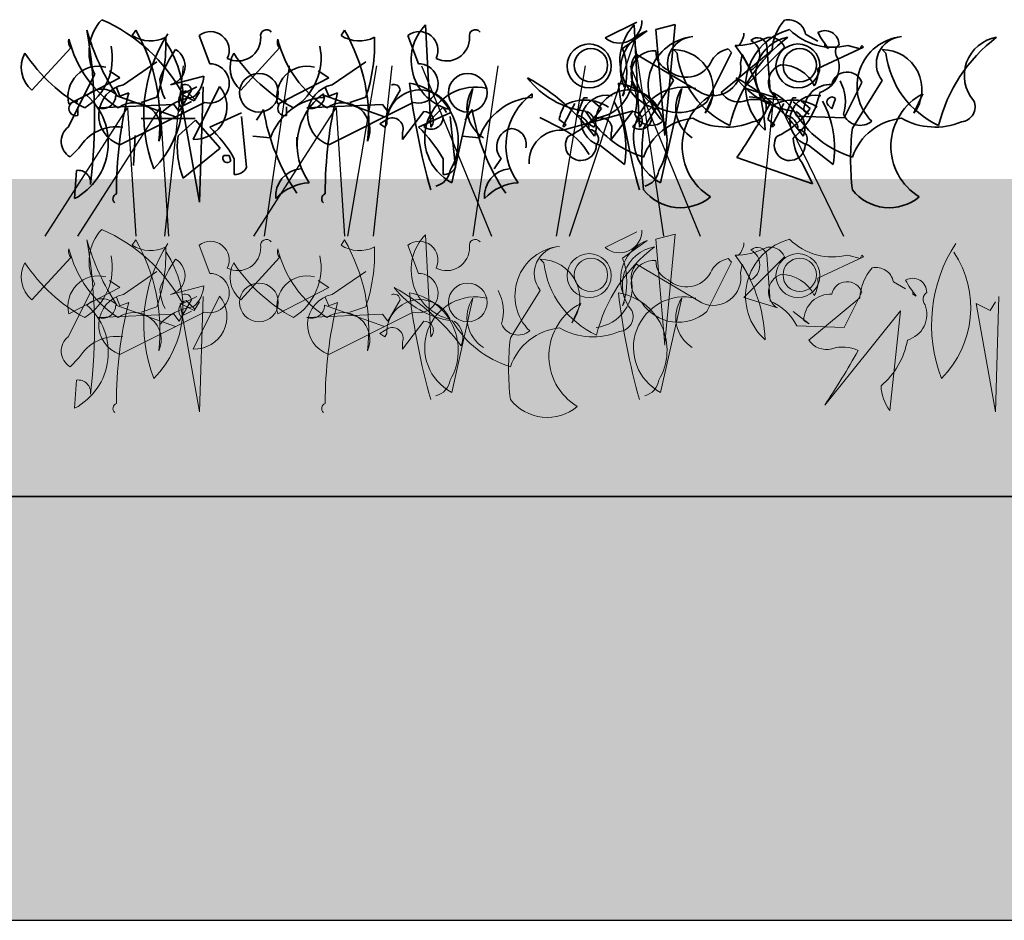
# Model space of a CAD drawing. Units: millimetres. Extents: x 28385 to 31014, y -7498 to -5874.
# Drawn here: x 28940 to 29033, y -7042 to -6957 of the extents above; entities that cross this region are included whole.
import ezdxf

# ---------------------------------------------------------------- set-up
doc = ezdxf.new("R2010")
doc.units = ezdxf.units.MM
doc.header["$MEASUREMENT"] = 0
for name, color, linetype in [('1', 7, 'Continuous'), ('APP_plants', 7, 'Continuous'), ('APP_substrate', 7, 'Continuous'), ('APP_text', 7, 'Continuous')]:
    doc.layers.add(name, color=color, linetype=linetype)

# ---------------------------------------------------------------- blocks, each defined once
blk = doc.blocks.new('Sedum 30mm')
at = {"layer": '1', "linetype": 'Continuous', "lineweight": 15}
h = blk.add_hatch(dxfattribs=at)
h.set_pattern_fill('AR-CONC', color=18, scale=0.25, style=0)
h.set_pattern_definition([(50, (0, 100), (1.793150456501884, -0.1568803374564878), [0.1874999999999998, -2.062499999999997]), (355, (0, 100), (-0.3468783340325, 1.88048033425003), [0.15, -1.65]), (100.4514, (0.1494292000006681, 99.9869266500009), (1.446273454285054, 1.723598855152384), [0.1593504749999998, -1.752855279999998]), (46.1842, (0, 100.5), (2.668102621564111, -0.4137975358225452), [0.28125, -3.09375]), (96.6356, (0.2223418624998885, 100.4655167325), (2.336656763871758, 2.435294677251104), [0.23902572, -2.6292825]), (351.1842, (0, 100.5), (2.336654862834068, 2.435296502313312), [0.225, -2.475]), (21, (0.25, 100.375), (1.492267630296154, -1.006547226663347), [0.1875, -2.0625]), (326, (0.25, 100.375), (0.6082883298039559, 1.812875112617132), [0.1499999999999998, -1.649999999999998]), (71.4514, (0.3743555825003568, 100.2911209850008), (2.100556571453725, 0.806326241774881), [0.159350475, -1.75285528]), (37.50000000000001, (0, 100), (0.03039963829322656, 0.8322346345782787), [0, -1.63, 0, -1.675, 0, -1.65625]), (7.499999999999999, (0, 100), (0.6576738436053715, 0.9860292797059007), [0, -0.9549999999999992, 0, -1.592499999999998, 0, -0.6312499999999992]), (327.5, (-0.5575000000008004, 100), (1.334556090431023, -0.05638717933594939), [0, -0.6249999999999999, 0, -1.95, 0, -2.587499999999999]), (317.5, (-0.8075000000008004, 100), (1.457965423355966, 0.2502624558307943), [0, -0.8125, 0, -1.295, 0, -1.8375])])
edge = h.paths.add_edge_path()
edge.add_line((40705.19134633723, -4981.521926165084), (41087.08004791492, -4981.521926165084))
edge.add_line((40705.19134633723, -5011.521926165084), (40705.19134633723, -4981.521926165084))
edge.add_line((41087.08004791492, -5011.521926165084), (40705.19134633723, -5011.521926165084))
edge.add_line((41087.08004791492, -4981.521926165084), (41087.08004791492, -5011.521926165084))
blk = doc.blocks.new('Sedum geotex')
at = {"layer": '1', "color": 16, "linetype": 'Continuous', "lineweight": 15}
blk.add_line((23609.34457038642, 8707.54208724045), (23991.2332719641, 8707.54208724045), dxfattribs=at)
at = {"layer": 'APP_plants', "color": 62, "lineweight": 35}
for p, q in [((23937.07739582056, 8742.420561475574), (23936.57884497071, 8752.075444668411)), ((23953.54151742447, 8750.851605690004), (23956.5328225235, 8752.347258239519)), ((23956.79544338302, 8742.420561475574), (23956.29689253317, 8752.075444668411)), ((23958.34889874698, 8751.63891983364), (23960.17691852972, 8752.13747068348)), ((23960.17691852972, 8752.13747068348), (23959.17981683003, 8741.81785302419)), ((23909.2237694199, 8751.578506377948), (23908.89140218668, 8751.079955528108)), ((23915.20637961796, 8751.079955528108), (23916.20348131765, 8748.421017662306)), ((23928.94181698237, 8751.578506377948), (23928.60944974915, 8751.079955528108)), ((23934.92442718042, 8751.079955528108), (23935.92152888011, 8748.421017662306)), ((23957.52992422317, 8751.532573585759), (23955.2033535906, 8749.870737419631)), ((23959.17981683003, 8741.65166940758), (23958.34889874698, 8751.63891983364)), ((23972.48644971832, 8751.200206352536), (23973.64973503461, 8750.535471886087)), ((23899.41893603976, 8745.928263413116), (23903.07497560524, 8749.91667021182)), ((23919.13698360221, 8745.928263413116), (23922.79302316769, 8749.91667021182)), ((23966.65807957761, 8746.154860485425), (23970.4803027597, 8749.977083667516)), ((23968.81846659357, 8750.127033854824), (23969.15083382681, 8745.806259822893)), ((23977.95856550726, 8749.977083667516), (23973.63779147534, 8747.982880268166)), ((23974.31446950106, 8750.369288269474), (23974.31446950106, 8750.036921036248)), ((23974.31446950106, 8750.036921036248), (23974.64683673428, 8749.870737419635)), ((23976.46291295776, 8750.14326728413), (23977.62619827404, 8749.810900050903)), ((23977.62619827404, 8749.810900050903), (23977.79238189066, 8750.14326728413)), ((23977.79238189066, 8750.14326728413), (23977.95856550726, 8749.977083667516)), ((23956.52087896424, 8749.296115771758), (23962.66967277891, 8745.64007620628)), ((23960.0107349131, 8749.748874035835), (23960.34310214632, 8749.416506802609)), ((23963.16822362875, 8744.825391552524), (23965.49479426133, 8749.47853281768)), ((23964.5096361209, 8745.716147004317), (23969.32896100267, 8749.704553803022)), ((23965.49479426133, 8749.47853281768), (23965.16242702809, 8749.810900050903)), ((23966.32571234438, 8748.465197688696), (23966.491895961, 8749.296115771758)), ((23966.491895961, 8749.296115771758), (23967.32281404407, 8747.800463222247)), ((23979.72878247555, 8749.748874035835), (23980.06114970878, 8749.416506802609)), ((23908.06048410361, 8746.426814262952), (23911.21797281926, 8748.587201278919)), ((23927.77853166608, 8746.426814262952), (23930.93602038172, 8748.587201278919)), ((23902.85098917417, 8742.438407464248), (23905.34374342337, 8747.42391596263)), ((23902.90879198863, 8744.598794480215), (23907.7281168704, 8747.091548729404)), ((23907.7281168704, 8747.091548729404), (23906.73101517072, 8747.756283195857)), ((23912.48963893771, 8746.426814262952), (23915.64712765336, 8747.257732346017)), ((23922.62683955109, 8744.598794480215), (23927.44616443284, 8747.091548729404)), ((23927.44616443284, 8747.091548729404), (23926.44906273317, 8747.756283195857)), ((23907.7281168704, 8745.351453118903), (23907.39574963718, 8746.182371201965)), ((23913.652924254, 8745.579662750588), (23914.98239318691, 8746.244397217037)), ((23917.14278020287, 8746.260630646342), (23914.65002595367, 8741.275122147963)), ((23915.58190646307, 8746.242784657665), (23915.24953922985, 8735.352925405597)), ((23927.44616443284, 8745.351453118903), (23927.11379719962, 8746.182371201965)), ((23960.0107349131, 8746.819594951878), (23957.18561343069, 8742.332637303334)), ((23969.81556829324, 8745.15775878575), (23966.65807957761, 8746.154860485425)), ((23976.13054572452, 8743.313505573708), (23977.79238189066, 8746.63717790596)), ((23979.72878247555, 8746.819594951878), (23976.90366099314, 8742.332637303334)), ((23907.33052844688, 8745.428100003905), (23912.98077141172, 8743.417663175249)), ((23908.55903495347, 8745.68382035213), (23907.7281168704, 8745.351453118903)), ((23911.21797281926, 8745.263528946663), (23909.72232026974, 8744.764978096828)), ((23914.47642396123, 8745.910417424438), (23913.31313864494, 8743.916214025085)), ((23913.42151944711, 8745.578050191212), (23914.75098838, 8744.913315724763)), ((23915.24953922985, 8735.352925405597), (23913.42151944711, 8745.578050191212)), ((23914.81620957029, 8745.019085885677), (23913.98529148724, 8745.850003968742)), ((23914.75098838, 8744.913315724763), (23915.24953922985, 8745.744233807825)), ((23926.94019520717, 8745.578050191212), (23926.94019520717, 8745.24568295799)), ((23927.04857600933, 8745.428100003905), (23932.69881897419, 8743.417663175249)), ((23928.27708251591, 8745.68382035213), (23927.44616443284, 8745.351453118903)), ((23930.93602038172, 8745.263528946663), (23929.4403678322, 8744.764978096828)), ((23934.19447152369, 8745.910417424438), (23933.0311862074, 8743.916214025085)), ((23941.06580261926, 8746.076601041052), (23939.0715992199, 8737.180945188342)), ((23946.65824276963, 8745.578050191212), (23946.65824276963, 8745.24568295799)), ((23951.54731402512, 8745.201362725176), (23950.88257955866, 8743.539526559049)), ((23951.87968125835, 8745.201362725176), (23951.54731402512, 8745.201362725176)), ((23955.2033535906, 8745.367546341786), (23955.36953720721, 8745.699913575012)), ((23960.78385018172, 8746.076601041052), (23958.78964678236, 8737.180945188342)), ((23963.83295809519, 8745.578050191212), (23963.00204001213, 8743.750030408475)), ((23970.4803027597, 8744.975341739828), (23967.15663042745, 8745.307708973054)), ((23971.26536158758, 8745.201362725176), (23970.60062712113, 8743.539526559049)), ((23971.59772882081, 8745.201362725176), (23971.26536158758, 8745.201362725176)), ((23983.55100565765, 8745.578050191212), (23982.72008757458, 8743.750030408475)), ((23903.7397100717, 8743.523433336166), (23903.7397100717, 8744.354351419228)), ((23912.81458779511, 8744.580948491537), (23905.66869228076, 8744.264814687616)), ((23915.70493046781, 8744.764978096828), (23907.7281168704, 8740.776571298124)), ((23913.31313864494, 8743.916214025085), (23912.81458779511, 8744.580948491537)), ((23913.48674063739, 8744.354351419228), (23914.48384233706, 8744.852902269067)), ((23923.45775763414, 8743.523433336166), (23923.45775763414, 8744.354351419228)), ((23932.53263535757, 8744.580948491537), (23925.38673984321, 8744.264814687616)), ((23935.42297803026, 8744.764978096828), (23927.44616443284, 8740.776571298124)), ((23933.0311862074, 8743.916214025085), (23932.53263535757, 8744.580948491537)), ((23938.24068113685, 8744.326840702684), (23936.41266135409, 8742.498820919947)), ((23938.57304837006, 8743.828289852849), (23938.24068113685, 8744.326840702684)), ((23949.54116706649, 8742.498820919947), (23950.7044523828, 8744.65920793591)), ((23953.20915019124, 8744.204261025498), (23952.37823210819, 8744.868995491946)), ((23957.95872869929, 8744.326840702684), (23956.13070891655, 8742.498820919947)), ((23958.29109593253, 8743.828289852849), (23957.95872869929, 8744.326840702684)), ((23969.25921462896, 8742.498820919947), (23970.42249994526, 8744.65920793591)), ((23972.80687339227, 8743.645872806934), (23971.31122084275, 8744.809158123218)), ((23972.9271977537, 8744.204261025498), (23972.09627967065, 8744.868995491946)), ((23974.63489317501, 8744.476790889996), (23974.96726040825, 8744.14442365677)), ((23974.96726040825, 8744.14442365677), (23975.29962764147, 8745.141525356445)), ((23919.19478641666, 8743.767876397149), (23916.20348131765, 8742.438407464248)), ((23919.69333726651, 8738.616184282157), (23919.19478641666, 8743.435509163926)), ((23921.28995224236, 8744.082397641698), (23920.62521777589, 8743.085295942023)), ((23934.41845795475, 8741.257276159282), (23936.41266135409, 8743.916214025085)), ((23938.91283397912, 8743.767876397149), (23935.92152888011, 8742.438407464248)), ((23939.41138482897, 8738.616184282157), (23938.91283397912, 8743.435509163926)), ((23941.00799980482, 8744.082397641698), (23940.34326533835, 8743.085295942023)), ((23949.37498344989, 8742.332637303334), (23947.38078005053, 8743.32973900301)), ((23949.54116706649, 8742.14012297882), (23956.18851173102, 8743.968142761561)), ((23954.13650551721, 8741.257276159282), (23956.13070891655, 8743.916214025085)), ((23971.64358807599, 8743.47968919032), (23976.13054572452, 8743.313505573708)), ((23972.30832254244, 8743.978240040156), (23972.80687339227, 8743.645872806934)), ((23909.72424801569, 8743.251845271083), (23914.84492995292, 8743.251845271083)), ((23913.21217621862, 8741.607489381186), (23914.87401238474, 8743.1031419307)), ((23914.87401238474, 8743.1031419307), (23917.20058301732, 8740.444204064897)), ((23932.25807093879, 8742.752928708796), (23933.08898902184, 8743.251479558636)), ((23932.75662178862, 8742.420561475574), (23932.25807093879, 8742.752928708796)), ((23932.92280540523, 8742.752928708796), (23932.75662178862, 8742.420561475574)), ((23949.20879983328, 8743.163555386396), (23949.87353429973, 8742.665004536557)), ((23949.70735068311, 8742.498820919947), (23949.54116706649, 8742.498820919947)), ((23949.87353429973, 8742.665004536557), (23949.70735068311, 8742.498820919947)), ((23951.97611850125, 8742.752928708796), (23952.80703658431, 8743.251479558636)), ((23952.47466935109, 8742.420561475574), (23951.97611850125, 8742.752928708796)), ((23952.64085296769, 8742.752928708796), (23952.47466935109, 8742.420561475574)), ((23968.92684739574, 8743.163555386396), (23969.59158186219, 8742.665004536557)), ((23969.42539824557, 8742.498820919947), (23969.25921462896, 8742.498820919947)), ((23969.59158186219, 8742.665004536557), (23969.42539824557, 8742.498820919947)), ((23909.15854822963, 8741.641572128985), (23908.99236461301, 8738.816450646565)), ((23921.9546867088, 8741.423459775899), (23920.29285054267, 8741.589643392508)), ((23924.44744095799, 8741.475388512376), (23924.44744095799, 8740.644470429306)), ((23934.41845795475, 8741.922010625734), (23934.41845795475, 8741.257276159282)), ((23941.67273427126, 8741.423459775899), (23940.01089810513, 8741.589643392508)), ((23954.13650551721, 8741.922010625734), (23954.13650551721, 8741.257276159282)), ((23959.17981683003, 8741.81785302419), (23959.17981683003, 8741.65166940758)), ((23903.84809087385, 8740.444204064897), (23903.01717279079, 8739.613285981835)), ((23917.20058301732, 8740.444204064897), (23913.71072706844, 8737.619082582481)), ((23917.53295025054, 8739.753138890552), (23918.03150110039, 8739.753138890552)), ((23918.03150110039, 8739.753138890552), (23918.197684717, 8739.254588040712)), ((23918.53005195021, 8739.447102365222), (23918.53005195021, 8737.951449815708)), ((23938.24809951267, 8739.447102365222), (23938.24809951267, 8737.951449815708)), ((23943.72474048505, 8739.481185113018), (23943.06000601862, 8738.48408341334)), ((23973.15118418477, 8737.074598940457), (23966.00528867041, 8739.567353189646)), ((23972.15408248509, 8739.06880233981), (23973.15118418477, 8737.074598940457)), ((23903.45050245033, 8735.685292638827), (23903.61668606697, 8738.344230504626))]:
    blk.add_line(p, q, dxfattribs=at)
at = {"layer": 'APP_plants', "color": 72}
for p, q in [((23950.19914095769, 8732.140729027858), (23956.32434385225, 8750.572091001122)), ((23956.32434385225, 8750.572091001122), (23959.06318478378, 8732.140729027858)), ((23911.96497693885, 8732.140729027858), (23913.71928445681, 8748.218591415301)), ((23923.7101544418, 8748.218591415301), (23921.3406133159, 8732.140729027858)), ((23929.24307126472, 8732.140729027858), (23931.9878409625, 8748.218591415301)), ((23931.68302450132, 8732.140729027858), (23933.43733201926, 8748.218591415301)), ((23936.19478847352, 8748.218591415301), (23942.8107966189, 8732.140729027858)), ((23943.42820200426, 8748.218591415301), (23941.05866087835, 8732.140729027858)), ((23948.96111882718, 8732.140729027858), (23951.70588852496, 8748.218591415301)), ((23955.91283603598, 8748.218591415301), (23962.52884418136, 8732.140729027858)), ((23968.15126104336, 8732.140729027858), (23969.5050558609, 8745.59291840523)), ((23969.5050558609, 8745.59291840523), (23976.0545157583, 8732.140729027858)), ((23900.65735873142, 8732.140729027858), (23908.44518730211, 8744.264071699941)), ((23903.75168833325, 8732.140729027858), (23911.53951690393, 8744.264071699941)), ((23908.44518730211, 8744.264071699941), (23909.22722816922, 8732.140729027858)), ((23911.53951690393, 8744.264071699941), (23912.32155777104, 8732.140729027858)), ((23920.37540629389, 8732.140729027858), (23928.16323486457, 8744.264071699941)), ((23928.16323486457, 8744.264071699941), (23928.94527573168, 8732.140729027858))]:
    blk.add_line(p, q, dxfattribs=at)
at = {"layer": 'APP_plants', "color": 2, "lineweight": 35}
for p, q in [((23953.04296657464, 8740.730638505935), (23955.36953720721, 8738.902618723198)), ((23972.76101413709, 8740.730638505935), (23975.08758476968, 8738.902618723198))]:
    blk.add_line(p, q, dxfattribs=at)
at = {"layer": 'APP_plants', "color": 7, "lineweight": 5}
for p, q in [((23937.07739582056, 8722.62439997759), (23936.57884497072, 8732.279283170428)), ((23953.54151742447, 8731.055444192021), (23956.5328225235, 8732.551096741536)), ((23958.34889874698, 8731.842758335657), (23960.17691852972, 8732.341309185496)), ((23960.17691852972, 8732.341309185496), (23959.17981683005, 8722.021691526206)), ((23909.2237694199, 8731.782344879965), (23908.89140218668, 8731.283794030125)), ((23915.20637961796, 8731.283794030125), (23916.20348131765, 8728.624856164322)), ((23928.94181698237, 8731.782344879965), (23928.60944974915, 8731.283794030125)), ((23934.92442718042, 8731.283794030125), (23935.92152888011, 8728.624856164322)), ((23957.52992422317, 8731.736412087776), (23955.2033535906, 8730.074575921648)), ((23959.17981683005, 8721.855507909597), (23958.34889874698, 8731.842758335657)), ((23968.81846659357, 8730.33087235684), (23969.15083382681, 8726.01009832491)), ((23976.46291295776, 8730.347105786146), (23977.62619827404, 8730.01473855292)), ((23977.62619827404, 8730.01473855292), (23977.79238189066, 8730.347105786146)), ((23977.79238189066, 8730.347105786146), (23977.95856550728, 8730.180922169533)), ((23899.41893603976, 8726.132101915133), (23903.07497560524, 8730.120508713837)), ((23919.13698360222, 8726.132101915133), (23922.79302316771, 8730.120508713837)), ((23947.42431909341, 8729.952712537852), (23947.75668632663, 8729.620345304626)), ((23956.52087896424, 8729.499954273775), (23962.66967277891, 8725.843914708297)), ((23963.16822362875, 8725.02923005454), (23965.49479426133, 8729.682371319697)), ((23965.49479426133, 8729.682371319697), (23965.16242702809, 8730.01473855292)), ((23966.32571234438, 8728.669036190713), (23966.491895961, 8729.499954273775)), ((23966.491895961, 8729.499954273775), (23967.32281404407, 8728.004301724264)), ((23966.65807957761, 8726.358698987442), (23970.48030275971, 8730.180922169533)), ((23977.95856550728, 8730.180922169533), (23973.63779147534, 8728.186718770183)), ((23908.06048410363, 8726.630652764969), (23911.21797281926, 8728.791039780936)), ((23927.77853166608, 8726.630652764969), (23930.93602038172, 8728.791039780936)), ((23902.85098917417, 8722.642245966264), (23905.34374342337, 8727.627754464647)), ((23907.7281168704, 8727.295387231421), (23906.73101517072, 8727.960121697874)), ((23927.44616443286, 8727.295387231421), (23926.44906273319, 8727.960121697874)), ((23980.77155860911, 8727.81829352755), (23981.9348439254, 8727.153559061102)), ((23902.90879198863, 8724.802632982231), (23907.7281168704, 8727.295387231421)), ((23912.48963893771, 8726.630652764969), (23915.64712765336, 8727.461570848034)), ((23922.62683955109, 8724.802632982231), (23927.44616443286, 8727.295387231421)), ((23947.42431909341, 8727.023433453895), (23944.599197611, 8722.536475805351)), ((23976.13054572454, 8723.517344075724), (23977.79238189066, 8726.841016407976)), ((23982.59957839185, 8726.987375444489), (23982.59957839185, 8726.655008211263)), ((23982.59957839185, 8726.655008211263), (23982.93194562509, 8726.48882459465)), ((23907.7281168704, 8725.55529162092), (23907.39574963718, 8726.386209703982)), ((23908.55903495347, 8725.887658854146), (23907.7281168704, 8725.55529162092)), ((23914.47642396123, 8726.114255926455), (23913.31313864496, 8724.120052527102)), ((23915.24953922985, 8715.556763907614), (23913.42151944711, 8725.78188869323)), ((23913.42151944711, 8725.78188869323), (23914.75098838001, 8725.11715422678)), ((23913.652924254, 8725.783501252605), (23914.98239318691, 8726.448235719054)), ((23914.81620957029, 8725.222924387694), (23913.98529148724, 8726.05384247076)), ((23917.14278020287, 8726.464469148359), (23914.65002595367, 8721.47896064998)), ((23914.75098838001, 8725.11715422678), (23915.24953922985, 8725.948072309842)), ((23915.58190646307, 8726.446623159682), (23915.24953922985, 8715.556763907614)), ((23927.44616443286, 8725.55529162092), (23927.11379719964, 8726.386209703982)), ((23928.27708251593, 8725.887658854146), (23927.44616443286, 8725.55529162092)), ((23934.19447152369, 8726.114255926455), (23933.0311862074, 8724.120052527102)), ((23941.06580261926, 8726.280439543068), (23939.07159921991, 8717.384783690359)), ((23951.24654227549, 8725.78188869323), (23950.41562419244, 8723.953868910492)), ((23955.2033535906, 8725.571384843803), (23955.36953720721, 8725.903752077029)), ((23960.78385018172, 8726.280439543068), (23958.78964678236, 8717.384783690359)), ((23969.81556829324, 8725.361597287767), (23966.65807957761, 8726.358698987442)), ((23972.79474501171, 8722.334234179336), (23977.61406989348, 8726.32264097804)), ((23990.41067218357, 8715.556763907614), (23988.58265240083, 8725.78188869323)), ((23988.58265240083, 8725.78188869323), (23989.91212133374, 8725.11715422678)), ((23989.91212133374, 8725.11715422678), (23990.41067218357, 8725.948072309842)), ((23990.74303941681, 8726.446623159682), (23990.41067218357, 8715.556763907614)), ((23912.81458779511, 8724.784786993554), (23905.66869228076, 8724.468653189633)), ((23907.33052844688, 8725.631938505921), (23912.98077141172, 8723.621501677266)), ((23915.70493046781, 8724.968816598845), (23907.7281168704, 8720.98040980014)), ((23911.21797281926, 8725.46736744868), (23909.72232026974, 8724.968816598845)), ((23913.31313864496, 8724.120052527102), (23912.81458779511, 8724.784786993554)), ((23913.4867406374, 8724.558189921245), (23914.48384233707, 8725.056740771084)), ((23932.53263535757, 8724.784786993554), (23925.38673984322, 8724.468653189633)), ((23927.04857600935, 8725.631938505921), (23932.69881897419, 8723.621501677266)), ((23935.42297803027, 8724.968816598845), (23927.44616443286, 8720.98040980014)), ((23930.93602038172, 8725.46736744868), (23929.4403678322, 8724.968816598845)), ((23933.0311862074, 8724.120052527102), (23932.53263535757, 8724.784786993554)), ((23972.80687339227, 8723.84971130895), (23971.31122084277, 8725.012996625235)), ((23981.43629307556, 8725.081096217375), (23974.29039756122, 8716.185440364665)), ((23980.43919137589, 8715.686889514825), (23981.43629307556, 8725.081096217375)), ((23934.41845795475, 8721.461114661299), (23936.4126613541, 8724.120052527102)), ((23972.30832254244, 8724.182078542173), (23972.80687339227, 8723.84971130895)), ((23932.25807093879, 8722.956767210813), (23933.08898902186, 8723.455318060653)), ((23932.75662178862, 8722.62439997759), (23932.25807093879, 8722.956767210813)), ((23932.92280540524, 8722.956767210813), (23932.75662178862, 8722.62439997759)), ((23971.64358807599, 8723.683527692338), (23976.13054572454, 8723.517344075724)), ((23934.41845795475, 8722.125849127751), (23934.41845795475, 8721.461114661299)), ((23959.17981683005, 8722.021691526206), (23959.17981683005, 8721.855507909597)), ((23903.84809087386, 8720.648042566914), (23903.01717279079, 8719.817124483852)), ((23903.45050245033, 8715.889131140844), (23903.61668606697, 8718.548069006643))]:
    blk.add_line(p, q, dxfattribs=at)
at = {"layer": 'APP_plants', "color": 62, "lineweight": 35}
for centre, radius in [((23952.04586487496, 8748.208901253505), 2.077295207658388), ((23952.21204849156, 8748.275759632506), 1.578744357820375), ((23971.76391243741, 8748.208901253505), 2.077295207658388), ((23971.93009605403, 8748.275759632506), 1.578744357820375), ((23920.8566225828, 8745.678987988196), 1.828019782739382), ((23940.57467014526, 8745.678987988196), 1.828019782739382)]:
    blk.add_circle(centre, radius, dxfattribs=at)
at = {"layer": 'APP_plants', "color": 7, "lineweight": 5}
for centre, radius in [((23952.04586487496, 8728.412739755522), 2.077295207658388), ((23971.76391243741, 8728.412739755522), 2.077295207658388), ((23952.21204849156, 8728.479598134523), 1.578744357820375), ((23971.93009605403, 8728.479598134523), 1.578744357820375), ((23920.8566225828, 8725.882826490213), 1.828019782739382), ((23940.57467014526, 8725.882826490213), 1.828019782739382)]:
    blk.add_circle(centre, radius, dxfattribs=at)
at = {"layer": 'APP_plants', "color": 62, "lineweight": 35}
for centre, radius, start, end in [((23909.26924690044, 8749.536131537048), 4.45769359437115, 137.0116540126851, 208.2835872674773), ((23899.52898473617, 8737.820983981557), 16.1146754154199, 28.78123504275358, 66.29132046992433), ((23940.02586014929, 8748.743656244515), 4.794030427830176, 135.9738253793362, 256.4840165217062), ((23954.89996853505, 8752.49412518716), 2.13149236882674, 230.4074394932368, 0.5192506305158708), ((23959.74390771175, 8748.743656244515), 4.794030427830176, 135.9738253793362, 256.4840165217062), ((23973.90487375789, 8749.472415092492), 4.581797237357897, 138.1438883874027, 177.0958415086702), ((23970.8547995209, 8750.913118072378), 1.656714232245101, 9.979031063149987, 102.6408338851383), ((23925.82107525658, 8757.59737136335), 22.04529864955218, 195.8485658610789, 213.5051604795552), ((23854.97415887092, 8743.159055976397), 50.34831428004368, 352.990393777437, 9.624598812482795), ((23910.61555750686, 8753.759672004391), 3.186470141291122, 237.242381747542, 296.7320432439019), ((23894.57521621461, 8743.09501598602), 16.92777954245889, 353.2068357142566, 30.07663544440706), ((23924.03166190455, 8743.578899265018), 14.04903711139708, 146.9320246820699, 201.1475532136323), ((23896.90116683959, 8750.255159991037), 15.16203528364345, 340.7786173614286, 2.489610390370534), ((23916.28655792038, 8749.692942782605), 1.758007258576625, 333.9015236593289, 127.9107585684224), ((23918.86239053704, 8750.837649777339), 2.161756326105783, 242.5333096324763, 2.017978996759255), ((23921.5767521632, 8751.052257108502), 0.5709941160751179, 39.09398484914998, 194.0361175057851), ((23930.33360506931, 8753.759672004378), 3.186470141276478, 237.2423817475282, 296.7320432438881), ((23914.29326377708, 8743.09501598602), 16.92777954245889, 353.2068357142566, 30.07663544440706), ((23916.61921440205, 8750.255159990997), 15.16203528363783, 340.7786173615804, 2.489610390522809), ((23936.00460548285, 8749.692942782605), 1.758007258576625, 333.9015236593289, 127.9107585684224), ((23938.58043809951, 8750.837649777339), 2.161756326105783, 242.5333096324763, 2.017978996759255), ((23941.29479972566, 8751.052257108502), 0.5709941160751179, 39.09398484914998, 194.0361175057851), ((23958.95515971158, 8747.850786064915), 3.948019192717845, 111.1616308606734, 204.741130543268), ((23962.30696494448, 8746.31290828624), 4.684733168745312, 95.73593686939371, 225.3324209755366), ((23962.00937145296, 8748.419654434198), 2.560222327344976, 93.82110186289806, 218.6799091512754), ((23979.72702309298, 8739.071240313018), 14.82137155876713, 126.9740065485106, 166.2791548322458), ((23965.9277218223, 8756.0516362745), 5.909224695839582, 269.0249210695682, 297.4561187609532), ((23964.78009253561, 8751.406695777432), 1.88158944630264, 317.1488353445255, 356.4539836282661), ((23972.36488997008, 8746.26949208846), 5.545435159067756, 104.4740716000269, 227.9723739467006), ((23967.94138231584, 8749.988535270822), 0.8879519626696576, 8.973365494236134, 134.1567368595513), ((23971.40209952983, 8747.317934820216), 3.642235188001509, 99.31323742245142, 220.9763338387629), ((23969.15081434606, 8749.478489960075), 1.419906731823892, 20.55738847755316, 110.5547019614935), ((23975.0503723156, 8755.765886676018), 5.797337310506862, 225.3874978783693, 284.1022647155249), ((23974.31446918955, 8750.214974377188), 1.329522230788612, 359.4884672651953, 119.998658407399), ((23981.37893378229, 8755.438995626264), 8.736511324297092, 207.7852732190031, 219.5948618326509), ((23982.02501250694, 8746.312908286243), 4.684733168742632, 95.73593686948671, 225.3324209756312), ((23981.72741901541, 8748.419654434198), 2.560222327344976, 93.82110186289806, 218.6799091512754), ((23999.44507065543, 8739.071240313018), 14.82137155876713, 126.9740065485106, 166.2791548322458), ((23991.12014709229, 8747.31793482022), 3.642235187998679, 99.31323742257364, 220.9763338388812), ((23903.82285898707, 8750.49832429138), 0.9474444686005997, 164.7464563329017, 217.8734086155632), ((23913.39264710645, 8753.340770779472), 10.79980618020209, 193.8932569347656, 237.3238080853882), ((23901.42048810554, 8748.97140720435), 5.585145641259385, 302.2941835717407, 11.30863540092068), ((23904.22257550383, 8745.174242675173), 9.454078020052114, 315.1815335162439, 33.65501730566257), ((23923.54090654952, 8750.498324291366), 0.9474444685974088, 164.7464563319369, 217.8734086145984), ((23933.11069466891, 8753.340770779472), 10.79980618020209, 193.8932569347656, 237.3238080853882), ((23921.138535668, 8748.97140720436), 5.585145641264443, 302.2941835716179, 11.30863540079625), ((23948.92547658754, 8747.619141880708), 6.669439416954891, 340.2693453996322, 19.73065460036779), ((23954.74257364635, 8741.72965941848), 13.91606571848318, 1.731813506646631, 37.19982864821382), ((23966.5417143147, 8749.213023963453), 1.614138976305767, 298.9411537014062, 61.05884629865626), ((23976.08961682309, 8749.545923395086), 0.7940506483310498, 124.143810183697, 219.5959851088401), ((23901.17203981556, 8748.070423960697), 2.76807237266868, 150.8648425581653, 230.7037531770357), ((23911.93084563692, 8758.151776617136), 15.80824841118316, 213.5369537457516, 241.5686173461753), ((23922.237770684, 8743.045180881036), 11.42435431350826, 144.0604885434936, 160.1449693948626), ((23912.05458865484, 8748.191299285249), 1.817326647177008, 283.8505553097264, 59.08791347044217), ((23920.89008737801, 8748.07042396069), 2.768072372666558, 150.8648425579604, 230.7037531768237), ((23931.64889319938, 8758.151776617107), 15.80824841116099, 213.5369537456783, 241.5686173461019), ((23957.88604909887, 8748.02596422046), 1.864664704377717, 137.0649496017942, 181.8229599581785), ((23958.19076767736, 8747.481645235992), 2.168843572985058, 85.8188365813608, 237.3112657726844), ((23960.21699558646, 8749.549359203766), 1.870529016899492, 177.0778661755911, 247.8645184060094), ((23960.01811730459, 8746.00733084194), 3.741550476940448, 322.8929476338536, 90.11304943015851), ((23969.01845614463, 8750.514726828245), 8.74458999728275, 187.2147427335355, 245.0417643337481), ((23965.56134440865, 8747.608871254924), 2.237870839622234, 100.2682836389535, 157.0513328692475), ((23973.15116345985, 8748.125819807667), 2.499684476814142, 285.4225560902647, 21.44734155528548), ((23979.73616486704, 8746.00733084194), 3.741550476940448, 322.8929476338536, 90.11304943015851), ((23988.73650370708, 8750.514726828233), 8.744589997273877, 187.2147427334588, 245.0417643336697), ((23905.67853193538, 8745.318910482329), 2.861822221789661, 75.42610126760052, 194.5738987323995), ((23916.19488195343, 8746.560178416745), 1.860859115270209, 254.7344429942566, 89.73522496896175), ((23925.39657949784, 8745.318910482329), 2.861822221789661, 75.42610126760052, 194.5738987323995), ((23935.91292951588, 8746.560178416743), 1.860859115271201, 254.7344429940257, 89.73522496873798), ((23961.24787178122, 8749.700157973182), 2.561257192146638, 227.338147230974, 331.5864971851441), ((23963.76411167691, 8748.001976915964), 2.603146454553953, 245.1383095290004, 10.25017140457666), ((23970.73681224387, 8746.657023108408), 1.759682904886413, 109.5512157232838, 238.4307723614404), ((23970.15979330501, 8744.83724205118), 3.478025663874118, 25.25337009214147, 90.19534127868997), ((23970.97884650953, 8747.650514454956), 2.679637170407796, 330.2551676605594, 7.124967390782686), ((23912.93274360444, 8747.368547245887), 2.71664511981967, 309.2077032360413, 357.6621944093567), ((23936.56943852271, 8729.637531105), 19.94170081048677, 36.82355248139471, 61.06526041420327), ((23952.77504341117, 8752.138145869729), 8.275618757673856, 217.59022167638, 262.5467546426208), ((23952.25762701581, 8747.142122586605), 3.853934950699229, 276.5710934711613, 12.35355094518011), ((23972.49309097363, 8752.138145869729), 8.275618757673856, 217.59022167638, 262.5467546426208), ((23956.28748608517, 8729.637531105), 19.94170081048677, 36.82355248139471, 61.06526041420327), ((23976.40228003558, 8746.172285033532), 1.465779161516194, 18.49152225255553, 168.2413990741694), ((23908.65790261525, 8743.55677500829), 2.931558323034269, 101.7586009258233, 251.5084777474557), ((23915.9202898658, 8747.150939913103), 4.433494933250571, 182.9164501328526, 207.5937872731739), ((23913.89477444567, 8745.882708725985), 0.5823091369009289, 2.727402175333843, 115.3450847605702), ((23914.77462273287, 8744.328766569852), 3.056185304054399, 267.6634765461335, 39.2064210996549), ((23928.37595017771, 8743.556775008288), 2.931558323034711, 101.7586009256768, 251.5084777473096), ((23933.61282200813, 8745.882708725985), 0.5823091369009289, 2.727402175333843, 115.3450847605702), ((23998.95491983089, 8754.01069031853), 64.30306986456196, 186.6401203048901, 195.7870583044961), ((23934.19219772355, 8741.15846681318), 5.4894761846938, 329.1588083989338, 80.65902068744765), ((23941.29957770696, 8741.41724609529), 4.786453124498255, 76.76676230683424, 242.2589753752288), ((24018.67296739336, 8754.01069031853), 64.30306986456196, 186.6401203048901, 195.7870583044961), ((23953.91024528601, 8741.15846681318), 5.4894761846938, 329.1588083989338, 80.65902068744765), ((23952.47604546875, 8744.833831242398), 4.056497273175242, 342.9711462313912, 29.04686568384715), ((23961.01762526943, 8741.41724609529), 4.786453124498255, 76.76676230683424, 242.2589753752288), ((23974.85952514896, 8743.921434579563), 2.551834947613839, 87.5803251346916, 178.7244543332297), ((23972.19409303121, 8744.833831242398), 4.056497273175242, 342.9711462313912, 29.04686568384715), ((23900.66511971674, 8740.95127136886), 5.957255152985232, 297.8761197098593, 48.48367168894902), ((23906.03419946909, 8744.053671904134), 1.965263892548188, 44.375725894718, 136.2827213654011), ((23906.09691860168, 8745.421731291673), 1.233626284851956, 249.6882442089152, 0.2957961881845939), ((23946.22012290011, 8736.250341646357), 38.82458069080941, 165.9376900095913, 180.1872914694475), ((23915.2162789225, 8740.357115942992), 4.938980764015992, 96.5834242730425, 138.9336569292352), ((23914.23458748438, 8744.935987219958), 0.9474044074452009, 105.2562098839298, 217.8738924693772), ((23927.37313667919, 8739.518446513206), 5.743576900559524, 94.32296292303364, 160.6293961997987), ((23930.47421011081, 8740.714732054166), 6.011748883752983, 126.0046837087485, 216.0019971927587), ((23925.81496616413, 8745.421731291673), 1.233626284851956, 249.6882442089152, 0.2957961881845939), ((23965.93817046256, 8736.250341646357), 38.82458069080941, 165.9376900095913, 180.1872914694475), ((23936.04682614703, 8742.82044278282), 3.124750189274947, 23.8195732393453, 181.2380421789194), ((23943.81079220264, 8744.231410137092), 3.307521320407979, 146.0908776993311, 238.0986364546241), ((23947.09118424165, 8739.518446513206), 5.743576900559524, 94.32296292303364, 160.6293961997987), ((23950.19225767327, 8740.714732054166), 6.011748883752983, 126.0046837087485, 216.0019971927587), ((23955.76487370949, 8742.82044278282), 3.124750189274947, 23.8195732393453, 181.2380421789194), ((23960.45556041578, 8747.91767993242), 4.11348868132735, 213.3495283625008, 311.2583681935242), ((23963.52883976511, 8744.231410137092), 3.307521320407979, 146.0908776993311, 238.0986364546241), ((23966.42274658878, 8740.620588765683), 5.593159056128947, 117.582663318126, 238.5031459272048), ((23966.17150624562, 8746.813047166299), 1.99123134687919, 213.4263932885922, 284.4985846607285), ((23967.22166202117, 8741.240600652802), 4.956505574809697, 26.85585110826549, 67.09401691328839), ((23966.68234162056, 8746.9522214726), 7.239875782312017, 309.8670709041194, 350.1696503584437), ((23974.96726040824, 8744.80915812322), 0.4700382489150556, 44.99999999984322, 224.9999999998432), ((23986.14079415124, 8740.620588765683), 5.593159056128947, 117.582663318126, 238.5031459272048), ((23903.59014481675, 8744.188167802617), 0.6813528281110165, 77.31961650835554, 282.6803834916445), ((23909.05755501197, 8742.16848808325), 2.563275874415397, 335.1849399654484, 125.6957240966764), ((23923.30819237919, 8744.188167802617), 0.6813528281110165, 77.31961650835554, 282.6803834916445), ((23928.77560257443, 8742.16848808325), 2.563275874415397, 335.1849399654484, 125.6957240966764), ((23954.11172130036, 8742.083172587038), 5.02054438339202, 151.3147225036041, 167.5731870573286), ((23951.64711143189, 8740.97157103893), 4.020361298228697, 56.57100571067168, 118.8477742040729), ((23902.58232763676, 8781.982954164569), 76.29911658951575, 326.2264400790337, 330.7650264824701), ((23967.71243622951, 8741.742676633658), 3.310930373170284, 64.0206994395508, 108.3511508917206), ((23967.3584248777, 8744.347906461706), 1.418582744359651, 275.2812383971852, 24.20588727629977), ((23973.82976886283, 8742.083172587038), 5.02054438339202, 151.3147225036041, 167.5731870573286), ((23971.36515899435, 8740.97157103893), 4.020361298228697, 56.57100571067168, 118.8477742040729), ((23987.07647244016, 8744.347906461711), 1.418582744364157, 275.2812383968722, 24.20588727597826), ((23940.68873415943, 8747.256774643549), 19.65679040983024, 189.2933973984119, 214.2852445242012), ((23936.45041822497, 8743.037449811502), 0.879574968023435, 315.4647279946628, 92.46024995562843), ((23937.12797115757, 8743.351420154853), 1.112921187829345, 230.0041764609891, 358.8837330993466), ((23960.40678172189, 8747.256774643549), 19.65679040983024, 189.2933973984119, 214.2852445242012), ((23946.71128961869, 8748.716242597573), 7.910762904233845, 294.9771383460198, 325.2246767465801), ((23950.72124454914, 8742.224686633388), 1.324701104179165, 359.3672554449149, 83.00459488631806), ((23960.05543636997, 8748.89479644773), 9.716596976571296, 210.7110363397772, 252.8213133053775), ((23950.88373799473, 8742.376823869497), 1.827013264675502, 334.4780741444421, 57.41271765673189), ((23956.16846578743, 8743.037449811502), 0.879574968023435, 315.4647279946628, 92.46024995562843), ((23956.84601872003, 8743.35142015485), 1.112921187822003, 230.0041764611557, 358.8837330995266), ((23957.93343970544, 8744.310607273379), 1.712981511348564, 202.8336541779234, 309.0938588862413), ((23966.42933718115, 8748.716242597602), 7.910762904255177, 294.977138345883, 325.224676746437), ((23970.4392921116, 8742.224686633388), 1.324701104179165, 359.3672554449149, 83.00459488631806), ((23979.77348393242, 8748.89479644771), 9.716596976555387, 210.7110363396977, 252.8213133053017), ((23970.60178555719, 8742.376823869497), 1.827013264675502, 334.4780741444421, 57.41271765673189), ((23977.6514872679, 8744.310607273379), 1.712981511348564, 202.8336541779234, 309.0938588862413), ((23903.88804473263, 8741.081962237757), 1.707462410657002, 127.3993302024319, 239.3335911245625), ((23907.46302069976, 8738.237900309876), 4.235031747897302, 82.67902270354907, 148.602988944823), ((23906.64735826005, 8732.60543729066), 13.7115568163001, 29.93192525675948, 45.81804204507958), ((23933.43795753429, 8742.270979138175), 1.040749776458692, 340.4089194396007, 109.5910805605881), ((23926.36540582251, 8732.60543729066), 13.7115568163001, 29.93192525675948, 45.81804204507958), ((23953.15600509675, 8742.270979138175), 1.040749776458692, 340.4089194396007, 109.5910805605881), ((23962.3736031742, 8737.797887064004), 5.495912893501184, 95.58472073370898, 160.7297324410081), ((23965.00246428588, 8748.857527200884), 6.423011856236442, 240.4911113033515, 292.7759673698596), ((23982.09165073665, 8737.797887064004), 5.495912893501184, 95.58472073370898, 160.7297324410081), ((23984.72051184833, 8748.857527200884), 6.423011856236442, 240.4911113033515, 292.7759673698596), ((23920.77392418032, 8740.5273450489), 7.638504042994353, 171.8706801222415, 202.379352575072), ((23945.03479880441, 8740.607331453219), 1.727558502530252, 100.4370681133813, 220.682862230424), ((23944.60312781648, 8740.822515733373), 1.488532305179314, 346.6290938971388, 85.42565287313086), ((23949.37504324552, 8739.148758084164), 2.995974141558132, 86.8213750992734, 183.1786249010006), ((23946.89939698462, 8737.027534420704), 5.854284323666691, 28.71097691201584, 64.98424361971661), ((23951.25737673809, 8740.73385237281), 1.453352721170114, 146.058647780126, 359.2333029473577), ((23952.00430915546, 8741.2960433724), 0.9149584328659333, 320.5281417618208, 87.39683618758379), ((23982.53517700219, 8739.42442401261), 25.51583974337855, 173.455389099089, 186.544610900911), ((23970.97542430054, 8740.733852372807), 1.453352721177361, 146.0586477801672, 359.2333029475049), ((23971.72235671792, 8741.2960433724), 0.9149584328659333, 320.5281417618208, 87.39683618758379), ((24002.25322456464, 8739.42442401261), 25.51583974337855, 173.455389099089, 186.544610900911), ((23975.51949854738, 8741.582400193163), 4.200499903665216, 182.5519377383652, 216.7557103773846), ((23917.86531748377, 8739.50386346563), 0.4154590415386337, 143.1301023545574, 323.1301023549587), ((23903.78286968357, 8737.180945188344), 1.17509562228362, 351.869897645681, 98.1301023540431), ((23918.55773423233, 8739.253247707005), 1.302092185112299, 268.7818086502303, 330.7079539429151), ((23925.02914985062, 8735.934513517699), 2.587940335952116, 95.52888340957742, 185.5261968934737), ((23937.06551620238, 8738.640995282733), 1.863678925947218, 285.8954750700998, 350.8374462565702), ((23938.27578179479, 8739.253247707005), 1.302092185112299, 268.7818086502303, 330.7079539429151), ((23944.74719741307, 8735.934513517706), 2.587940335945574, 95.52888340975326, 185.5261968936496), ((23956.78356376484, 8738.640995282733), 1.863678925947218, 285.8954750700998, 350.8374462565702), ((23925.8406856539, 8732.614744356744), 4.571987680511802, 92.88304880908122, 137.8093030747858), ((23945.55873321637, 8732.614744356744), 4.571987680511802, 92.88304880908122, 137.8093030747858), ((23907.55006321796, 8735.660489913616), 0.4879817981433564, 108.4349719542666, 228.9451630970487), ((23927.26811078041, 8735.660489913616), 0.4879817981433564, 108.4349719542666, 228.9451630970487), ((23960.66684302887, 8739.25938187275), 4.432149306840671, 218.2377264045561, 309.7442616804396), ((23980.38489059132, 8739.259381872756), 4.432149306850771, 218.2377264045718, 309.7442616804519)]:
    blk.add_arc(centre, radius, start, end, dxfattribs=at)
at = {"layer": 'APP_plants', "color": 2, "lineweight": 35}
for centre, radius, start, end in [((23953.68193900379, 8743.042876695763), 2.398902084643569, 77.37531450798419, 254.552198556186), ((23973.39998656624, 8743.042876695763), 2.398902084643569, 77.37531450798419, 254.552198556186), ((23946.39494907194, 8740.481250941326), 9.112371364138935, 350.0237148302502, 28.90092958571289), ((23966.11299663439, 8740.481250941306), 9.112371364142533, 350.0237148303821, 28.90092958584514)]:
    blk.add_arc(centre, radius, start, end, dxfattribs=at)
at = {"layer": 'APP_plants', "color": 7, "lineweight": 5}
for centre, radius, start, end in [((23909.26924690044, 8729.739970039054), 4.457693594372747, 137.0116540125188, 208.2835872673095), ((23899.52898473617, 8718.024822483596), 16.11467541540321, 28.78123504269801, 66.29132046986943), ((23940.02586014929, 8728.947494746528), 4.794030427827834, 135.9738253792445, 256.4840165216114), ((23954.89996853505, 8732.697963689177), 2.13149236882674, 230.4074394932368, 0.5192506305158708), ((23854.97415887092, 8723.362894478414), 50.34831428004368, 352.990393777437, 9.624598812482795), ((23925.82107525658, 8737.801209865414), 22.04529864957197, 195.848565861192, 213.5051604796681), ((23910.61555750686, 8733.963510506408), 3.186470141291122, 237.242381747542, 296.7320432439019), ((23894.57521621461, 8723.298854488037), 16.92777954245889, 353.2068357142566, 30.07663544440706), ((23924.03166190455, 8723.782737767035), 14.04903711139708, 146.9320246820699, 201.1475532136323), ((23916.28655792038, 8729.896781284622), 1.758007258576625, 333.9015236593289, 127.9107585684224), ((23921.5767521632, 8731.256095610515), 0.5709941160817843, 39.0939848489729, 194.0361175052539), ((23930.33360506932, 8733.963510506408), 3.186470141291122, 237.242381747542, 296.7320432439019), ((23914.29326377708, 8723.298854488037), 16.92777954245889, 353.2068357142566, 30.07663544440706), ((23936.00460548285, 8729.896781284622), 1.758007258576625, 333.9015236593289, 127.9107585684224), ((23941.29479972566, 8731.256095610519), 0.5709941160751179, 39.09398484914998, 194.0361175057851), ((23958.95515971158, 8728.054624566932), 3.948019192717845, 111.1616308606734, 204.741130543268), ((23964.78009253561, 8731.610534279449), 1.88158944630264, 317.1488353445255, 356.4539836282661), ((23972.36488997009, 8726.473330590481), 5.545435159065789, 104.4740716001091, 227.9723739467816), ((23975.0503723156, 8735.969725178034), 5.797337310506862, 225.3874978783693, 284.1022647155249), ((23998.43376141417, 8723.78273776705), 14.04903711139542, 146.9320246821358, 201.1475532136984), ((23903.82285898707, 8730.702162793397), 0.9474444686005997, 164.7464563329017, 217.8734086155632), ((23913.39264710645, 8733.54460928149), 10.79980618020209, 193.8932569347656, 237.3238080853882), ((23904.22257550383, 8725.378081177198), 9.454078020053231, 315.1815335161815, 33.65501730560143), ((23896.90116683959, 8730.458998493054), 15.16203528364345, 340.7786173614286, 2.489610390370534), ((23918.86239053704, 8731.041488279356), 2.161756326105783, 242.5333096324763, 2.017978996759255), ((23923.54090654953, 8730.702162793397), 0.9474444686005997, 164.7464563329017, 217.8734086155632), ((23933.11069466891, 8733.54460928149), 10.79980618020209, 193.8932569347656, 237.3238080853882), ((23916.61921440206, 8730.458998493054), 15.16203528364345, 340.7786173614286, 2.489610390370534), ((23938.58043809951, 8731.041488279356), 2.161756326105783, 242.5333096324763, 2.017978996759255), ((23949.72054912479, 8726.516746788257), 4.684733168745312, 95.73593686939371, 225.3324209755366), ((23949.42295563327, 8728.623492936214), 2.560222327344976, 93.82110186289806, 218.6799091512754), ((23967.14060727329, 8719.275078815035), 14.82137155876713, 126.9740065485106, 166.2791548322458), ((23958.81568371014, 8727.521773322233), 3.642235188001509, 99.31323742245142, 220.9763338387629), ((23965.9277218223, 8736.255474776546), 5.909224695868424, 269.0249210695024, 297.4561187608857), ((23954.74257364636, 8721.933497920476), 13.91606571849114, 1.731813506735555, 37.19982864830351), ((23967.94138231584, 8730.19237377284), 0.8879519626696576, 8.973365494236134, 134.1567368595513), ((23966.5417143147, 8729.41686246547), 1.614138976305767, 298.9411537014062, 61.05884629865626), ((23969.15081434608, 8729.682328462091), 1.419906731823892, 20.55738847755316, 110.5547019614935), ((23978.62467501345, 8725.37808117719), 9.454078020052114, 315.1815335162439, 33.65501730566257), ((23901.17203981556, 8728.274262462706), 2.768072372666558, 150.8648425579604, 230.7037531768237), ((23911.93084563693, 8738.355615119124), 15.80824841116099, 213.5369537456783, 241.5686173461019), ((23901.42048810554, 8729.175245706367), 5.585145641259385, 302.2941835717407, 11.30863540092068), ((23922.237770684, 8723.249019383053), 11.42435431350826, 144.0604885434936, 160.1449693948626), ((23912.05458865484, 8728.395137787265), 1.817326647177008, 283.8505553097264, 59.08791347044217), ((23920.89008737802, 8728.274262462714), 2.76807237266868, 150.8648425581653, 230.7037531770357), ((23931.64889319938, 8738.355615119153), 15.80824841118316, 213.5369537457516, 241.5686173461753), ((23921.13853566801, 8729.175245706367), 5.585145641259385, 302.2941835717407, 11.30863540092068), ((23947.4317014849, 8726.211169343956), 3.741550476940448, 322.8929476338536, 90.11304943015851), ((23956.43204032493, 8730.718565330262), 8.74458999728275, 187.2147427335355, 245.0417643337481), ((23948.92547658754, 8727.822980382725), 6.669439416954891, 340.2693453996322, 19.73065460036779), ((23957.88604909888, 8728.229802722495), 1.864664704371007, 137.0649496023557, 181.8229599587442), ((23958.19076767736, 8727.685483738009), 2.168843572985058, 85.8188365813608, 237.3112657726844), ((23960.21699558646, 8729.753197705782), 1.870529016899492, 177.0778661755911, 247.8645184060094), ((23965.56134440865, 8727.812709756941), 2.237870839622234, 100.2682836389535, 157.0513328692475), ((23916.19488195343, 8726.764016918762), 1.860859115270209, 254.7344429942566, 89.73522496896175), ((23935.91292951589, 8726.764016918762), 1.860859115270209, 254.7344429942566, 89.73522496896175), ((23961.24787178122, 8729.9039964752), 2.561257192146638, 227.338147230974, 331.5864971851441), ((23963.76411167691, 8728.205815417981), 2.603146454553953, 245.1383095290004, 10.25017140457666), ((23970.73681224387, 8726.860861610425), 1.759682904886413, 109.5512157232838, 238.4307723614404), ((23970.15979330501, 8725.041080553197), 3.478025663874118, 25.25337009214147, 90.19534127868997), ((23982.18998264869, 8726.09050226753), 4.581797237347067, 138.1438883876498, 177.0958415089155), ((23979.1399084117, 8727.531205247395), 1.656714232245798, 9.97903106308803, 102.6408338851245), ((23905.67853193538, 8725.522748984346), 2.861822221789661, 75.42610126760052, 194.5738987323995), ((23925.39657949784, 8725.522748984346), 2.861822221789661, 75.42610126760052, 194.5738987323995), ((23952.25762701581, 8727.34596108863), 3.853934950704931, 276.5710934710414, 12.3535509450513), ((23970.97884650953, 8727.854352956972), 2.679637170407796, 330.2551676605594, 7.124967390782686), ((23976.40228003558, 8726.376123535549), 1.465779161516194, 18.49152225255553, 168.2413990741694), ((23982.59957808035, 8726.833061552199), 1.329522230795323, 359.4884672653521, 119.9986584078638), ((23989.66404267309, 8732.057082801348), 8.736511324336323, 207.7852732193819, 219.5948618330306), ((23908.65790261526, 8723.760613510305), 2.931558323034711, 101.7586009256768, 251.5084777473096), ((23915.9202898658, 8727.35477841512), 4.433494933250571, 182.9164501328526, 207.5937872731739), ((23913.89477444567, 8726.086547228002), 0.5823091369009289, 2.727402175333843, 115.3450847605702), ((23912.93274360444, 8727.572385747904), 2.71664511981967, 309.2077032360413, 357.6621944093567), ((23928.37595017771, 8723.760613510307), 2.931558323034269, 101.7586009258233, 251.5084777474557), ((23933.61282200813, 8726.086547228002), 0.5823091369009289, 2.727402175333843, 115.3450847605702), ((23940.18862759148, 8732.341984371746), 8.275618757673856, 217.59022167638, 262.5467546426208), ((23923.98302270301, 8709.841369607017), 19.94170081048677, 36.82355248139471, 61.06526041420327), ((23934.19219772355, 8721.362305315197), 5.4894761846938, 329.1588083989338, 80.65902068744765), ((23998.95491983089, 8734.214528820547), 64.30306986456196, 186.6401203048901, 195.7870583044961), ((23939.88962964905, 8725.037669744415), 4.056497273175242, 342.9711462313912, 29.04686568384715), ((23953.91024528601, 8721.362305315197), 5.4894761846938, 329.1588083989338, 80.65902068744765), ((24018.67296739336, 8734.214528820547), 64.30306986456196, 186.6401203048901, 195.7870583044961), ((23974.85952514896, 8724.12527308158), 2.551834947613839, 87.5803251346916, 178.7244543332297), ((23984.37472571389, 8726.164010570095), 0.7940506483336572, 124.143810183476, 219.5959851078674), ((23906.0341994691, 8724.257510406143), 1.965263892558311, 44.37572589472127, 136.2827213653944), ((23946.22012290011, 8716.454180148374), 38.82458069080941, 165.9376900095913, 180.1872914694475), ((23914.23458748438, 8725.13982572198), 0.9474044074424357, 105.2562098844411, 217.8738924699078), ((23914.77462273287, 8724.532605071869), 3.056185304054399, 267.6634765461335, 39.2064210996549), ((23965.93817046257, 8716.454180148374), 38.82458069080941, 165.9376900095913, 180.1872914694475), ((23936.04682614703, 8723.024281284837), 3.124750189267704, 23.81957323939918, 181.2380421789222), ((23941.29957770697, 8721.621084597307), 4.786453124495689, 76.766762306919, 242.2589753753059), ((23943.81079220265, 8724.435248639114), 3.307521320410098, 146.0908776994799, 238.0986364547811), ((23953.83633076909, 8720.8244272677), 5.593159056128947, 117.582663318126, 238.5031459272048), ((23961.01762526943, 8721.621084597307), 4.786453124498255, 76.76676230683424, 242.2589753752288), ((23960.45556041578, 8728.121518434436), 4.11348868132735, 213.3495283625008, 311.2583681935242), ((23963.52883976511, 8724.435248639109), 3.307521320407979, 146.0908776993311, 238.0986364546241), ((23967.22166202117, 8721.444439154819), 4.956505574809697, 26.85585110826549, 67.09401691328839), ((23981.43627235065, 8724.743906982674), 2.499684476809765, 285.4225560904698, 21.44734155550168), ((23900.66511971674, 8721.155109870877), 5.957255152985232, 297.8761197098593, 48.48367168894902), ((23906.09691860168, 8725.62556979369), 1.233626284851956, 249.6882442089152, 0.2957961881845939), ((23909.05755501197, 8722.372326585268), 2.563275874415397, 335.1849399654484, 125.6957240966764), ((23915.2162789225, 8720.560954445009), 4.938980764015992, 96.5834242730425, 138.9336569292352), ((23925.81496616415, 8725.62556979369), 1.233626284851956, 249.6882442089152, 0.2957961881845939), ((23928.77560257443, 8722.372326585268), 2.563275874415397, 335.1849399654484, 125.6957240966764), ((23954.77200905801, 8724.551744963723), 1.418582744359651, 275.2812383971852, 24.20588727629977), ((23936.45041822498, 8723.241288313522), 0.879574968020259, 315.4647279941615, 92.46024995516508), ((23947.46902055027, 8729.098634949747), 9.716596976571296, 210.7110363397772, 252.8213133053775), ((23938.29732217503, 8722.580662371514), 1.827013264675502, 334.4780741444421, 57.41271765673189), ((23945.34702388574, 8724.514445775396), 1.712981511348564, 202.8336541779234, 309.0938588862413), ((23933.43795753429, 8722.474817640195), 1.040749776452996, 340.4089194392777, 109.5910805602779), ((23949.78718735451, 8718.00172556602), 5.495912893501184, 95.58472073370898, 160.7297324410081), ((23952.41604846619, 8729.0613657029), 6.423011856236442, 240.4911113033515, 292.7759673698596), ((23903.88804473263, 8721.285800739774), 1.707462410657002, 127.3993302024319, 239.3335911245625), ((23907.46302069976, 8718.441738811905), 4.235031747885246, 82.67902270362475, 148.6029889449187), ((23969.9487611825, 8719.628262514627), 25.51583974337855, 173.455389099089, 186.544610900911), ((23974.45661513642, 8723.431134341306), 1.991231346867506, 213.4263932884454, 284.4985846605782), ((23974.96745051136, 8723.570308647635), 7.239875782322572, 309.8670709039737, 350.1696503582975), ((23910.86743652756, 8758.601041339585), 76.29911658951575, 326.2264400790348, 330.7650264824713), ((23975.99754512031, 8718.360763808654), 3.310930373189527, 64.02069943960308, 108.351150891741), ((23903.78286968357, 8717.38478369036), 1.17509562228362, 351.869897645681, 98.1301023540431), ((23937.06551620238, 8718.84483378475), 1.863678925947218, 285.8954750700998, 350.8374462565702), ((23956.78356376484, 8718.84483378475), 1.863678925947218, 285.8954750700998, 350.8374462565702), ((23983.80460743817, 8718.200487368202), 4.200499903673538, 182.551937738683, 216.7557103777024), ((23948.08042720917, 8719.463220374766), 4.432149306840671, 218.2377264045561, 309.7442616804396), ((23907.55006321796, 8715.864328415633), 0.4879817981433564, 108.4349719542666, 228.9451630970487), ((23927.26811078042, 8715.864328415633), 0.4879817981433564, 108.4349719542666, 228.9451630970487)]:
    blk.add_arc(centre, radius, start, end, dxfattribs=at)

msp = doc.modelspace()

# ---------------------------------------------------------------- hatches: boundary and pattern name
at = {"layer": '1', "linetype": 'Continuous', "lineweight": 30, "true_color": 0x330000}
h = msp.add_hatch(dxfattribs=at)
h.set_pattern_fill('AR-CONC', color=18, scale=1.5, style=0)
h.set_pattern_definition([(50, (0, 0), (10.7589027390113, -0.9412820247389266), [1.125, -12.375]), (355, (0, 0), (-2.081270004195, 11.28288200550018), [0.8999999999999999, -9.899999999999999]), (100.4514, (0.8965752, -0.0784401), (8.677640725710324, 10.3415931309143), [0.95610285, -10.51713168]), (46.1842, (0, 3), (16.00861572938467, -2.482785214935271), [1.6875, -18.5625]), (96.6356, (1.334051175, 2.793100395), (14.01994058323055, 14.61176806350663), [1.43415432, -15.775695]), (351.1842, (0, 3), (14.01992917700441, 14.61177901387987), [1.35, -14.85]), (21, (1.5, 2.25), (8.953605781776925, -6.039283359980082), [1.125, -12.375]), (326, (1.5, 2.25), (3.649729978823735, 10.87725067570279), [0.8999999999999999, -9.899999999999999]), (71.4514, (2.246133495, 1.74672591), (12.60333942872235, 4.837957450649286), [0.95610285, -10.51713168]), (37.50000000000001, (0, 0), (0.1823978297593594, 4.993407807469673), [0, -9.78, 0, -10.05, 0, -9.9375]), (7.499999999999999, (0, 0), (3.946043061632229, 5.916175678235405), [0, -5.73, 0, -9.555, 0, -3.7875]), (-32.5, (-3.345, 0), (8.007336542586135, -0.3383230760156963), [0, -3.75, 0, -11.7, 0, -15.525]), (-42.5, (-4.845, 0), (8.747792540135794, 1.501574734984766), [0, -4.875, 0, -7.77, 0, -11.025])])
h.paths.add_polyline_path([(29331.9686753471, -7042.084473881097), (29387.48965752681, -7002.084473881098), (28595.53983759701, -7002.084473881097), (28595.53983759701, -7042.084473881097)])

# ---------------------------------------------------------------- linework, layer by layer
at = {"layer": '1', "color": 18, "linetype": 'Continuous', "lineweight": 30}
msp.add_lwpolyline([(29331.9686753471, -7042.084473881097), (29387.48965752681, -7002.084473881098), (28595.53983759701, -7002.084473881097), (28595.53983759701, -7042.084473881097)], close=True, dxfattribs=at)
at = {"layer": 'APP_substrate'}
msp.add_line((29418.0073999068, -7002.084473881097), (28384.67464863043, -7002.084473881097), dxfattribs=at)
at = {"layer": 'APP_text', "lineweight": 0, "ltscale": 1.5}
msp.add_line((29331.9686753471, -7042.084473881097), (28384.67464863043, -7042.084473881097), dxfattribs=at)

# ---------------------------------------------------------------- block references
at = {"layer": '1', "color": 40, "rotation": 360}
for p in [(5041.88542636501, -15709.63097390391), (5423.774127942695, -15709.63097390391)]:
    msp.add_blockref('Sedum geotex', p, dxfattribs=at)
at = {"layer": '1', "linetype": 'Continuous', "lineweight": 15}
for p in [(-12053.9613495858, -1990.566960498384), (-11672.07264800812, -1990.566960498384)]:
    msp.add_blockref('Sedum 30mm', p, dxfattribs=at)

doc.saveas('drawing.dxf')
